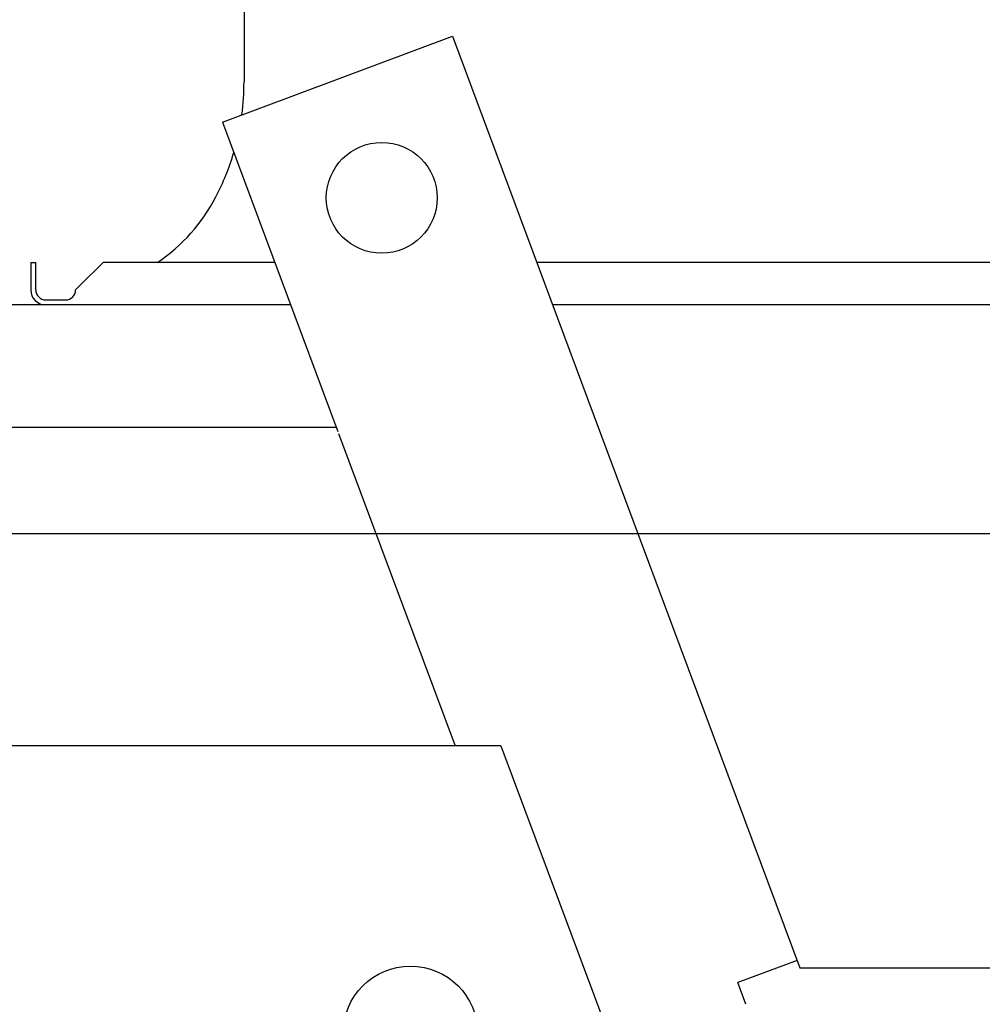
# Model space of a CAD drawing. Units: millimetres. Extents: x 16950 to 32328, y 19251 to 29476.
# Drawn here: x 17008 to 17023, y 19586 to 19601 of the extents above; entities that cross this region are included whole.
import ezdxf

# ---------------------------------------------------------------- set-up
doc = ezdxf.new("R2010")
doc.units = ezdxf.units.MM
doc.header["$LTSCALE"] = 5
for name, color, linetype in [('CONDENSER-CO2-CONTROL', 7, 'Continuous'), ('UNIT', 6, 'Continuous'), ('WS-NO-CONTROL', 3, 'Continuous')]:
    doc.layers.add(name, color=color, linetype=linetype)
doc.styles.add('SUBMITTAL', font='romans.shx', dxfattribs={"width": 0.75})
doc.dimstyles.new('SUBMITTAL', dxfattribs={"dimtxt": 0.09375, "dimasz": 0.09375, "dimexe": 0.03125, "dimexo": 0.0625, "dimgap": 0.0625, "dimtad": 0, "dimdec": 4, "dimzin": 4, "dimdsep": 46, "dimlunit": 4, "dimtxsty": 'SUBMITTAL', "dimcen": 0.09375, "dimclre": 6, "dimadec": 0, "dimazin": 0, "dimtfac": 1, "dimtdec": 0, "dimtofl": 0, "dimtmove": 0, "dimatfit": 3, "dimfxl": 0, "dimfrac": 2, "dimtolj": 1, "dimtzin": 4, "dimarcsym": 0})

# ---------------------------------------------------------------- blocks, each defined once
blk = doc.blocks.new('*D103')
at = {"layer": 'UNIT', "color": 6, "lineweight": -2}
for p, q in [((17019.498, 19610.577), (16956.936, 19610.577)), ((17002.642, 19512.543), (16956.936, 19512.543))]:
    blk.add_line(p, q, dxfattribs=at)
at = {"layer": 'UNIT', "color": 3, "lineweight": -2}
for p, q in [((16959.536, 19606.027), (16959.536, 19570.498)), ((16959.536, 19517.093), (16959.536, 19552.623))]:
    blk.add_line(p, q, dxfattribs=at)
at = {"layer": 'UNIT', "color": 3}
for points in [[(16958.777, 19606.027), (16960.294, 19606.027), (16959.536, 19610.577)], [(16958.777, 19517.093), (16960.294, 19517.093), (16959.536, 19512.543)]]:
    blk.add_solid(points, dxfattribs=at)
at = {"layer": 'UNIT', "color": 3, "insert": (16959.536, 19561.56), "char_height": 4.55, "attachment_point": 5, "rotation": 90, "style": 'SUBMITTAL'}
blk.add_mtext('\\A1;8\'-2"', dxfattribs=at)
blk = doc.blocks.new('*D54')
at = {"layer": 'WS-NO-CONTROL', "color": 6, "lineweight": -2}
for p, q in [((16999.536, 19595.795), (16999.536, 19636.925)), ((17057.686, 19595.527), (17057.686, 19636.925))]:
    blk.add_line(p, q, dxfattribs=at)
at = {"layer": 'WS-NO-CONTROL', "color": 3, "lineweight": -2}
for p, q in [((16999.536, 19634.325), (16994.986, 19634.325)), ((17053.136, 19634.325), (17004.086, 19634.325))]:
    blk.add_line(p, q, dxfattribs=at)
at = {"layer": 'WS-NO-CONTROL', "color": 3}
for points in [[(17004.086, 19635.083), (17004.086, 19633.567), (16999.536, 19634.325)], [(17053.136, 19635.083), (17053.136, 19633.567), (17057.686, 19634.325)]]:
    blk.add_solid(points, dxfattribs=at)
at = {"layer": 'WS-NO-CONTROL', "color": 3, "insert": (16977.679, 19634.325), "char_height": 4.55, "attachment_point": 5, "style": 'SUBMITTAL'}
blk.add_mtext('\\A1;4\'-10 1/8"', dxfattribs=at)
blk = doc.blocks.new('*D55')
at = {"layer": 'WS-NO-CONTROL', "color": 6, "lineweight": -2}
for p, q in [((16999.536, 19595.795), (16999.536, 19623.329)), ((17035.173, 19595.527), (17035.173, 19623.329))]:
    blk.add_line(p, q, dxfattribs=at)
at = {"layer": 'WS-NO-CONTROL', "color": 3, "lineweight": -2}
for p, q in [((16999.536, 19620.729), (16994.986, 19620.729)), ((17030.623, 19620.729), (17004.086, 19620.729))]:
    blk.add_line(p, q, dxfattribs=at)
at = {"layer": 'WS-NO-CONTROL', "color": 3}
for points in [[(17004.086, 19621.487), (17004.086, 19619.971), (16999.536, 19620.729)], [(17030.623, 19621.487), (17030.623, 19619.971), (17035.173, 19620.729)]]:
    blk.add_solid(points, dxfattribs=at)
at = {"layer": 'WS-NO-CONTROL', "color": 3, "insert": (16977.679, 19620.729), "char_height": 4.55, "attachment_point": 5, "style": 'SUBMITTAL'}
blk.add_mtext('\\A1;2\'-11 5/8"', dxfattribs=at)
blk = doc.blocks.new('*D26')
at = {"layer": 'WS-NO-CONTROL', "color": 6, "lineweight": -2}
for p, q in [((17032.573, 19592.927), (16972.936, 19592.927)), ((17002.642, 19512.543), (16972.936, 19512.543))]:
    blk.add_line(p, q, dxfattribs=at)
at = {"layer": 'WS-NO-CONTROL', "color": 3, "lineweight": -2}
for p, q in [((16975.536, 19588.377), (16975.536, 19568.335)), ((16975.536, 19517.093), (16975.536, 19537.135))]:
    blk.add_line(p, q, dxfattribs=at)
at = {"layer": 'WS-NO-CONTROL', "color": 3}
for points in [[(16974.777, 19588.377), (16976.294, 19588.377), (16975.536, 19592.927)], [(16974.777, 19517.093), (16976.294, 19517.093), (16975.536, 19512.543)]]:
    blk.add_solid(points, dxfattribs=at)
at = {"layer": 'WS-NO-CONTROL', "color": 3, "insert": (16975.536, 19552.735), "char_height": 4.55, "attachment_point": 5, "rotation": 90, "style": 'SUBMITTAL'}
blk.add_mtext('\\A1;6\'-8 3/8"', dxfattribs=at)

msp = doc.modelspace()

# ---------------------------------------------------------------- linework, layer by layer
at = {"layer": 'CONDENSER-CO2-CONTROL'}
msp.add_circle((17014.0358, 19585.0424), 1.0625, dxfattribs=at)
at = {"layer": 'UNIT'}
for p, q in [((17011.4094, 19602.8051), (17011.4094, 19600.0641)), ((17011.069, 19599.4282), (17014.6998, 19600.782)), ((17014.6998, 19600.782), (17017.0373, 19594.5134)), ((17011.069, 19599.4282), (17012.891, 19594.542)), ((17008.0433, 19597.2113), (17008.0433, 19596.7782)), ((17008.0433, 19597.2113), (17008.122, 19597.2113)), ((17008.122, 19596.7782), (17008.122, 19597.2113)), ((17009.185, 19597.2113), (17008.8307, 19596.857)), ((17011.8956, 19597.2113), (17009.185, 19597.2113)), ((17048.2301, 19597.2113), (17016.0313, 19597.2113)), ((17008.8307, 19596.857), (17008.7519, 19596.7782)), ((17012.1452, 19596.542), (17007.6939, 19596.542)), ((17008.2795, 19596.6207), (17008.5944, 19596.6207)), ((17076.5773, 19596.542), (17016.2809, 19596.542)), ((17005.554, 19594.6129), (17012.8646, 19594.6129)), ((17012.9017, 19594.5134), (17014.7401, 19589.583)), ((17017.0373, 19594.5134), (17020.1822, 19586.0795)), ((17015.4649, 19589.583), (17005.0613, 19589.5829)), ((17015.4649, 19589.583), (17031.4291, 19546.7724)), ((17020.1396, 19586.1937), (17019.2027, 19585.8443)), ((17020.1822, 19586.0795), (17072.676, 19586.0795)), ((17019.3302, 19585.5023), (17019.2027, 19585.8443))]:
    msp.add_line(p, q, dxfattribs=at)
msp.add_circle((17013.5832, 19598.2311), 0.875, dxfattribs=at)
for centre, radius, start, end in [((17007.4724, 19600.0641), 3.937, 352.38069, 0), ((17007.4724, 19600.0641), 3.937, 332.49816, 343.5344), ((17008.4502, 19599.5551), 2.8346, 304.22448, 332.49816), ((17008.2795, 19596.7782), 0.2362, 180, 270), ((17008.2795, 19596.7782), 0.1575, 180, 270), ((17008.5944, 19596.7782), 0.1575, 270, 0)]:
    msp.add_arc(centre, radius, start, end, dxfattribs=at)

# ---------------------------------------------------------------- dimensions: what is measured, and where the dimension line sits
at = {"layer": 'UNIT', "color": 3}
dim = msp.add_linear_dim(base=(16959.53563, 19512.54288), p1=(17022.09809, 19610.57744), p2=(17005.24159, 19512.54288), angle=90, dimstyle='SUBMITTAL', override={"dimscale": 65, "dimtxt": 0.07, "dimasz": 0.07, "dimexe": 0.04, "dimexo": 0.04, "dimgap": 0.03125, "dimdec": 3, "dimzin": 3, "dimclrd": 3, "dimclrt": 3, "dimtdec": 3, "dimtix": 1}, dxfattribs=at)
dim.commit()
dim.dimension.update_dxf_attribs({"geometry": '*D103', "text_midpoint": (16959.53563, 19561.56016)})
at = {"layer": 'WS-NO-CONTROL', "color": 3}
for base, p1, picture, middle in [((16999.5356, 19634.325), (17057.6863, 19592.927), '*D54', (16977.6794, 19634.325)), ((16999.5356, 19620.729), (17035.1726, 19592.927), '*D55', (16977.6794, 19620.729))]:
    dim = msp.add_linear_dim(base=base, p1=p1, p2=(16999.5356, 19593.1954), dimstyle='SUBMITTAL', override={"dimscale": 65, "dimtxt": 0.07, "dimasz": 0.07, "dimexe": 0.04, "dimexo": 0.04, "dimgap": 0.03125, "dimdec": 3, "dimzin": 3, "dimclrd": 3, "dimclrt": 3, "dimtdec": 3, "dimtix": 1}, dxfattribs=at)
    dim.commit()
    dim.dimension.update_dxf_attribs({"geometry": picture, "text_midpoint": middle, "dimtype": 160})
dim = msp.add_linear_dim(base=(16975.5356, 19512.5429), p1=(17035.1726, 19592.927), p2=(17005.2416, 19512.5429), angle=90, dimstyle='SUBMITTAL', override={"dimscale": 65, "dimtxt": 0.07, "dimasz": 0.07, "dimexe": 0.04, "dimexo": 0.04, "dimgap": 0.03125, "dimdec": 3, "dimzin": 3, "dimclrd": 3, "dimclrt": 3, "dimtdec": 3, "dimtix": 1}, dxfattribs=at)
dim.commit()
dim.dimension.update_dxf_attribs({"geometry": '*D26', "text_midpoint": (16975.5356, 19552.7349)})

doc.saveas('drawing.dxf')
